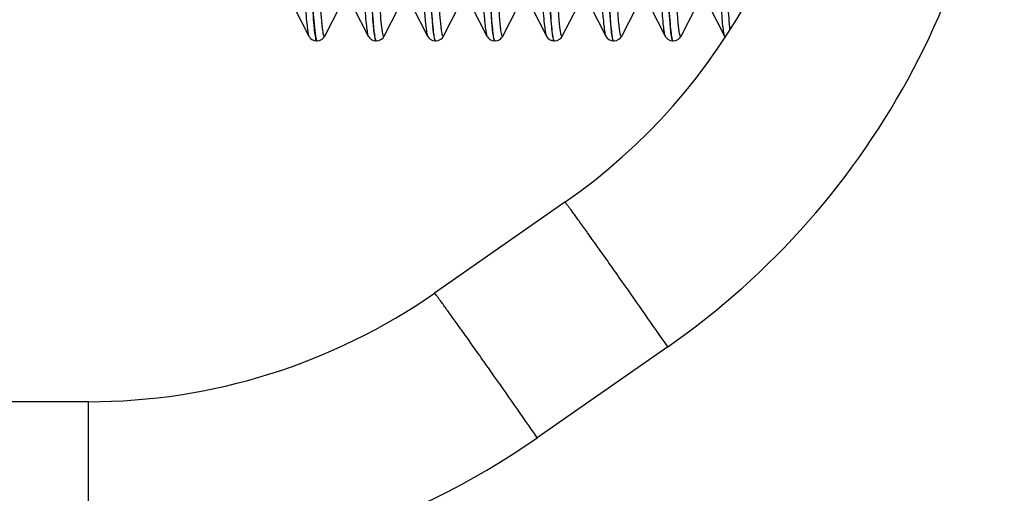
# Model space of a CAD drawing. Units: millimetres. Extents: x 71 to 984, y -1202 to 413.
# Drawn here: x 783 to 813, y 233 to 247 of the extents above; entities that cross this region are included whole.
import ezdxf

# ---------------------------------------------------------------- set-up
doc = ezdxf.new("R2010")
doc.units = ezdxf.units.MM
doc.header["$LTSCALE"] = 32.67
doc.layers.get('0').update_dxf_attribs({"linetype": 'CONTINUOUS'})
doc.layers.add('1_EIXOS', color=7, linetype='CONTINUOUS')
doc.layers.add('6_FUNCOES_GEOM', color=7, linetype='CONTINUOUS')

msp = doc.modelspace()

# ---------------------------------------------------------------- linework, layer by layer
at = {"color": 7}
for p, q in [((799.17, 241.885), (795.182, 239.107)), ((800.923, 239.454), (800.82, 239.6)), ((802.314, 237.467), (798.325, 234.69)), ((796.935, 236.676), (796.831, 236.823)), ((784.609, 235.788), (763.008, 235.788)), ((784.609, 230.384), (784.609, 235.788))]:
    msp.add_line(p, q, dxfattribs=at)
for centre, radius, start, end in [((788.597, 257.066), 18.5, 304.8559, 359.5), ((788.597, 257.162), 24, 304.8559, 359.5), ((383.989, -53.944), 509.82, 34.8616, 35.13408), ((784.609, 254.288), 18.5, 270, 304.8559), ((380, -56.721), 509.82, 34.8616, 35.13408), ((784.609, 254.384), 24, 270, 304.8559)]:
    msp.add_arc(centre, radius, start, end, dxfattribs=at)
for points in [[(800.82, 239.6), (800.702, 239.767), (800.478, 240.084), (800.16, 240.533), (799.879, 240.927), (799.642, 241.258), (799.472, 241.492), (799.361, 241.643), (799.297, 241.73), (799.246, 241.794), (799.208, 241.847), (799.187, 241.866), (799.174, 241.887), (799.17, 241.885)], [(796.831, 236.823), (796.714, 236.989), (796.49, 237.306), (796.171, 237.755), (795.891, 238.149), (795.653, 238.48), (795.484, 238.714), (795.372, 238.865), (795.308, 238.952), (795.258, 239.016), (795.22, 239.069), (795.198, 239.088), (795.185, 239.109), (795.182, 239.107)]]:
    msp.add_open_spline(points, degree=3, knots=[0, 0, 0, 0, 0.216968, 0.413401, 0.585847, 0.731277, 0.847138, 0.893323, 0.931401, 0.9612, 0.982601, 0.995517, 1, 1, 1, 1], dxfattribs=at)
at = {"layer": '1_EIXOS', "color": 7}
for p, q in [((791.596, 246.813), (791.582, 246.813)), ((793.41, 246.813), (793.396, 246.813)), ((795.225, 246.813), (795.21, 246.813)), ((797.039, 246.813), (797.025, 246.813)), ((798.853, 246.813), (798.839, 246.813)), ((800.667, 246.813), (800.653, 246.813)), ((802.482, 246.813), (802.467, 246.813))]:
    msp.add_line(p, q, dxfattribs=at)
at = {"layer": '6_FUNCOES_GEOM', "color": 7}
for p, q in [((790.886, 247.855), (791.344, 246.964)), ((791.833, 246.963), (792.292, 247.855)), ((792.7, 247.855), (793.159, 246.964)), ((793.647, 246.963), (794.106, 247.855)), ((794.515, 247.855), (794.973, 246.963)), ((795.462, 246.963), (795.92, 247.855)), ((796.329, 247.855), (796.787, 246.964)), ((797.276, 246.963), (797.734, 247.855)), ((798.143, 247.855), (798.602, 246.964)), ((799.09, 246.963), (799.549, 247.855)), ((799.958, 247.855), (800.416, 246.964)), ((800.905, 246.963), (801.363, 247.855)), ((801.772, 247.855), (802.23, 246.963)), ((802.719, 246.964), (803.177, 247.855)), ((803.586, 247.855), (804.045, 246.963)), ((791.344, 246.964), (791.345, 246.963)), ((791.596, 246.813), (791.671, 246.825)), ((793.159, 246.964), (793.159, 246.963)), ((793.41, 246.813), (793.486, 246.825)), ((795.225, 246.813), (795.3, 246.825)), ((797.039, 246.813), (797.111, 246.824)), ((798.853, 246.813), (798.929, 246.825)), ((800.668, 246.813), (800.743, 246.825)), ((802.482, 246.813), (802.557, 246.825)), ((802.719, 246.963), (802.719, 246.964))]:
    msp.add_line(p, q, dxfattribs=at)
for points in [[(791.345, 246.963), (791.359, 246.938), (791.388, 246.9), (791.435, 246.86)], [(791.435, 246.86), (791.508, 246.824), (791.582, 246.813)], [(791.671, 246.825), (791.749, 246.865), (791.795, 246.907), (791.823, 246.945), (791.833, 246.963)], [(793.159, 246.963), (793.173, 246.938), (793.203, 246.9), (793.249, 246.86)], [(793.249, 246.86), (793.322, 246.824), (793.396, 246.813)], [(793.486, 246.825), (793.564, 246.865), (793.61, 246.907), (793.638, 246.945), (793.647, 246.963)], [(794.973, 246.963), (794.981, 246.948), (795.007, 246.911), (795.05, 246.87)], [(795.05, 246.87), (795.123, 246.829), (795.21, 246.813)], [(795.3, 246.825), (795.378, 246.865), (795.424, 246.907), (795.452, 246.945), (795.462, 246.963)], [(796.787, 246.963), (796.803, 246.936), (796.833, 246.899), (796.878, 246.859)], [(796.878, 246.859), (796.95, 246.824), (797.025, 246.813)], [(797.111, 246.824), (797.189, 246.862), (797.236, 246.904), (797.265, 246.943), (797.276, 246.963)], [(798.602, 246.963), (798.617, 246.936), (798.647, 246.899), (798.693, 246.859)], [(798.693, 246.859), (798.765, 246.824), (798.839, 246.813)], [(798.929, 246.825), (799.007, 246.865), (799.052, 246.907), (799.08, 246.945), (799.09, 246.963)], [(800.416, 246.963), (800.432, 246.936), (800.461, 246.899), (800.507, 246.859)], [(800.507, 246.859), (800.579, 246.824), (800.653, 246.813)], [(800.743, 246.825), (800.821, 246.865), (800.867, 246.907), (800.895, 246.945), (800.905, 246.963)], [(802.23, 246.963), (802.241, 246.943), (802.269, 246.906), (802.314, 246.865)], [(802.314, 246.865), (802.388, 246.826), (802.467, 246.813)], [(802.557, 246.825), (802.635, 246.865), (802.681, 246.907), (802.709, 246.945), (802.719, 246.963)], [(804.045, 246.963), (804.054, 246.946), (804.07, 246.924)]]:
    msp.add_lwpolyline(points, dxfattribs=at)
for centre, radius, start, end in [((794.429, 247.423), 2.918, 187.5656, 188.5854), ((796.24, 247.423), 2.915, 187.5734, 188.5832)]:
    msp.add_arc(centre, radius, start, end, dxfattribs=at)
for points, knots in [([(790.438, 267.613), (790.441, 267.619), (790.451, 267.634), (790.473, 267.61), (790.482, 267.575), (790.497, 267.513), (790.51, 267.429), (790.524, 267.319), (790.538, 267.186), (790.558, 266.961), (790.582, 266.622), (790.61, 266.149), (790.638, 265.591), (790.677, 264.693), (790.725, 263.403), (790.78, 261.692), (790.836, 259.812), (790.891, 257.835), (790.947, 255.837), (791.002, 253.894), (791.058, 252.082), (791.113, 250.47), (791.161, 249.281), (791.201, 248.475), (791.228, 247.993), (791.256, 247.602), (791.282, 247.302), (791.31, 247.101), (791.328, 246.996), (791.344, 246.964)], [0, 0, 0, 0, 0.000972, 0.001825, 0.003665, 0.006646, 0.010793, 0.01611, 0.022585, 0.030202, 0.048804, 0.071746, 0.098807, 0.129735, 0.201958, 0.285652, 0.377607, 0.474298, 0.572015, 0.66701, 0.755638, 0.834502, 0.900578, 0.928011, 0.951342, 0.970356, 0.984869, 0.994766, 1, 1, 1, 1]), ([(790.926, 267.612), (790.943, 267.58), (790.96, 267.475), (790.989, 267.273), (791.015, 266.974), (791.043, 266.582), (791.07, 266.1), (791.11, 265.294), (791.158, 264.104), (791.213, 262.491), (791.268, 260.678), (791.324, 258.735), (791.379, 256.737), (791.435, 254.759), (791.49, 252.879), (791.546, 251.168), (791.593, 249.879), (791.633, 248.981), (791.661, 248.423), (791.689, 247.95), (791.713, 247.612), (791.733, 247.387), (791.747, 247.255), (791.761, 247.146), (791.773, 247.061), (791.789, 247.001), (791.797, 246.965), (791.82, 246.942), (791.83, 246.957), (791.833, 246.963)], [0, 0, 0, 0, 0.005239, 0.015138, 0.02966, 0.048681, 0.072023, 0.099468, 0.165574, 0.24447, 0.333131, 0.428155, 0.525897, 0.622604, 0.714565, 0.798252, 0.870452, 0.90136, 0.928403, 0.951319, 0.969892, 0.977497, 0.983954, 0.989251, 0.993383, 0.996349, 0.998172, 0.999011, 1, 1, 1, 1]), ([(792.252, 267.613), (792.255, 267.619), (792.265, 267.634), (792.288, 267.61), (792.296, 267.575), (792.312, 267.513), (792.324, 267.429), (792.338, 267.319), (792.352, 267.186), (792.372, 266.961), (792.397, 266.622), (792.424, 266.149), (792.452, 265.591), (792.492, 264.693), (792.539, 263.403), (792.595, 261.692), (792.65, 259.812), (792.706, 257.835), (792.761, 255.837), (792.817, 253.894), (792.872, 252.082), (792.927, 250.47), (792.975, 249.281), (793.015, 248.475), (793.042, 247.993), (793.07, 247.602), (793.096, 247.302), (793.125, 247.101), (793.142, 246.996), (793.159, 246.964)], [0, 0, 0, 0, 0.000974, 0.001827, 0.003667, 0.006649, 0.010797, 0.016113, 0.022588, 0.030207, 0.048807, 0.07175, 0.09881, 0.129738, 0.201961, 0.285654, 0.377609, 0.4743, 0.572017, 0.667011, 0.755639, 0.834501, 0.900578, 0.928011, 0.951341, 0.970356, 0.984868, 0.994765, 1, 1, 1, 1]), ([(794.555, 267.612), (794.571, 267.58), (794.589, 267.475), (794.617, 267.273), (794.643, 266.974), (794.671, 266.582), (794.699, 266.1), (794.739, 265.294), (794.786, 264.104), (794.841, 262.491), (794.897, 260.678), (794.952, 258.735), (795.008, 256.737), (795.064, 254.759), (795.119, 252.879), (795.174, 251.168), (795.222, 249.879), (795.261, 248.981), (795.289, 248.423), (795.317, 247.95), (795.341, 247.612), (795.361, 247.387), (795.375, 247.255), (795.389, 247.146), (795.402, 247.061), (795.418, 247.001), (795.426, 246.965), (795.449, 246.942), (795.459, 246.957), (795.462, 246.963)], [0, 0, 0, 0, 0.005241, 0.015138, 0.029661, 0.048681, 0.072023, 0.099469, 0.165575, 0.24447, 0.333131, 0.428155, 0.525897, 0.622604, 0.714565, 0.79825, 0.87045, 0.90136, 0.9284, 0.951319, 0.96989, 0.977495, 0.983954, 0.989251, 0.993381, 0.996346, 0.99817, 0.999011, 1, 1, 1, 1]), ([(795.88, 267.612), (795.883, 267.618), (795.893, 267.634), (795.916, 267.611), (795.924, 267.575), (795.94, 267.515), (795.952, 267.431), (795.967, 267.322), (795.981, 267.189), (796.001, 266.965), (796.025, 266.627), (796.053, 266.154), (796.081, 265.596), (796.12, 264.699), (796.168, 263.409), (796.223, 261.698), (796.278, 259.818), (796.334, 257.841), (796.39, 255.842), (796.445, 253.899), (796.501, 252.086), (796.556, 250.472), (796.603, 249.282), (796.643, 248.476), (796.671, 247.994), (796.699, 247.602), (796.725, 247.303), (796.753, 247.101), (796.771, 246.996), (796.787, 246.964)], [0, 0, 0, 0, 0.000994, 0.001829, 0.003646, 0.006606, 0.010732, 0.016023, 0.022474, 0.030074, 0.048639, 0.071546, 0.098582, 0.129483, 0.201677, 0.285361, 0.377324, 0.474037, 0.571787, 0.666822, 0.755494, 0.834402, 0.900518, 0.927965, 0.951314, 0.970335, 0.984862, 0.99476, 1, 1, 1, 1]), ([(796.369, 267.612), (796.386, 267.58), (796.403, 267.475), (796.432, 267.273), (796.457, 266.974), (796.485, 266.582), (796.513, 266.1), (796.553, 265.294), (796.601, 264.104), (796.656, 262.491), (796.711, 260.678), (796.767, 258.736), (796.822, 256.737), (796.878, 254.76), (796.933, 252.879), (796.989, 251.168), (797.036, 249.879), (797.076, 248.981), (797.104, 248.423), (797.131, 247.95), (797.156, 247.612), (797.176, 247.388), (797.189, 247.255), (797.204, 247.146), (797.216, 247.061), (797.232, 247.001), (797.24, 246.965), (797.263, 246.942), (797.273, 246.957), (797.276, 246.963)], [0, 0, 0, 0, 0.005236, 0.015137, 0.029656, 0.048678, 0.072019, 0.099463, 0.165566, 0.24446, 0.333119, 0.428142, 0.525883, 0.622589, 0.714549, 0.798235, 0.870438, 0.90135, 0.928393, 0.951311, 0.969888, 0.977491, 0.98395, 0.989252, 0.993385, 0.99635, 0.998172, 0.999014, 1, 1, 1, 1]), ([(797.695, 267.612), (797.698, 267.619), (797.707, 267.634), (797.73, 267.611), (797.738, 267.575), (797.754, 267.515), (797.767, 267.431), (797.781, 267.322), (797.795, 267.189), (797.815, 266.964), (797.839, 266.626), (797.867, 266.154), (797.895, 265.596), (797.934, 264.698), (797.982, 263.409), (798.037, 261.698), (798.093, 259.818), (798.148, 257.84), (798.204, 255.841), (798.259, 253.898), (798.315, 252.085), (798.37, 250.472), (798.418, 249.282), (798.458, 248.476), (798.485, 247.994), (798.513, 247.602), (798.539, 247.302), (798.567, 247.101), (798.585, 246.996), (798.602, 246.964)], [0, 0, 0, 0, 0.000991, 0.001828, 0.003644, 0.006603, 0.010732, 0.016027, 0.022479, 0.030077, 0.048646, 0.071554, 0.098591, 0.129496, 0.201692, 0.285376, 0.377338, 0.47405, 0.571799, 0.666833, 0.755504, 0.834409, 0.900522, 0.92797, 0.951315, 0.97034, 0.984861, 0.994764, 1, 1, 1, 1]), ([(798.183, 267.612), (798.2, 267.58), (798.218, 267.475), (798.246, 267.273), (798.272, 266.974), (798.3, 266.582), (798.327, 266.1), (798.367, 265.294), (798.415, 264.104), (798.47, 262.491), (798.525, 260.678), (798.581, 258.735), (798.637, 256.737), (798.692, 254.759), (798.748, 252.879), (798.803, 251.168), (798.851, 249.879), (798.89, 248.981), (798.918, 248.423), (798.946, 247.95), (798.97, 247.612), (798.99, 247.387), (799.004, 247.255), (799.018, 247.146), (799.031, 247.061), (799.046, 247.001), (799.055, 246.965), (799.077, 246.942), (799.087, 246.957), (799.09, 246.963)], [0, 0, 0, 0, 0.005237, 0.015135, 0.029659, 0.048678, 0.072023, 0.099465, 0.165572, 0.244469, 0.333131, 0.428156, 0.525898, 0.622605, 0.714566, 0.798252, 0.870454, 0.901361, 0.928405, 0.951319, 0.969895, 0.977499, 0.983954, 0.989252, 0.993385, 0.996351, 0.998173, 0.999012, 1, 1, 1, 1]), ([(799.509, 267.612), (799.512, 267.619), (799.522, 267.634), (799.545, 267.611), (799.553, 267.575), (799.568, 267.515), (799.581, 267.431), (799.595, 267.322), (799.609, 267.189), (799.629, 266.965), (799.653, 266.627), (799.681, 266.154), (799.709, 265.596), (799.748, 264.699), (799.796, 263.409), (799.852, 261.698), (799.907, 259.818), (799.963, 257.841), (800.018, 255.842), (800.074, 253.899), (800.129, 252.086), (800.184, 250.472), (800.232, 249.282), (800.272, 248.476), (800.299, 247.994), (800.327, 247.602), (800.353, 247.302), (800.382, 247.101), (800.399, 246.996), (800.416, 246.964)], [0, 0, 0, 0, 0.000993, 0.001831, 0.003648, 0.006605, 0.010728, 0.016021, 0.022474, 0.030073, 0.048635, 0.071545, 0.098577, 0.129482, 0.201675, 0.285358, 0.377321, 0.474034, 0.571785, 0.666821, 0.755493, 0.8344, 0.900516, 0.927966, 0.951311, 0.970336, 0.98486, 0.99476, 1, 1, 1, 1]), ([(799.998, 267.612), (800.014, 267.58), (800.032, 267.475), (800.06, 267.273), (800.086, 266.974), (800.114, 266.582), (800.142, 266.1), (800.181, 265.294), (800.229, 264.104), (800.284, 262.491), (800.34, 260.678), (800.395, 258.735), (800.451, 256.737), (800.506, 254.759), (800.562, 252.879), (800.617, 251.168), (800.665, 249.879), (800.704, 248.981), (800.732, 248.423), (800.76, 247.95), (800.784, 247.612), (800.804, 247.387), (800.818, 247.255), (800.832, 247.146), (800.845, 247.061), (800.861, 247.001), (800.869, 246.965), (800.892, 246.942), (800.901, 246.957), (800.905, 246.963)], [0, 0, 0, 0, 0.005241, 0.015138, 0.029661, 0.048681, 0.072023, 0.099469, 0.165575, 0.24447, 0.333131, 0.428155, 0.525897, 0.622604, 0.714565, 0.79825, 0.87045, 0.90136, 0.9284, 0.951319, 0.96989, 0.977495, 0.983954, 0.989251, 0.993381, 0.996346, 0.99817, 0.999011, 1, 1, 1, 1]), ([(801.323, 267.612), (801.326, 267.618), (801.336, 267.634), (801.359, 267.611), (801.367, 267.575), (801.383, 267.515), (801.395, 267.431), (801.41, 267.322), (801.423, 267.189), (801.443, 266.965), (801.468, 266.627), (801.495, 266.154), (801.523, 265.596), (801.563, 264.699), (801.611, 263.409), (801.666, 261.698), (801.721, 259.818), (801.777, 257.841), (801.832, 255.842), (801.888, 253.899), (801.943, 252.086), (801.999, 250.472), (802.046, 249.282), (802.086, 248.476), (802.114, 247.994), (802.142, 247.602), (802.167, 247.303), (802.196, 247.101), (802.214, 246.996), (802.23, 246.964)], [0, 0, 0, 0, 0.000994, 0.001829, 0.003646, 0.006606, 0.010732, 0.016023, 0.022474, 0.030074, 0.048639, 0.071545, 0.098582, 0.129483, 0.201677, 0.285361, 0.377324, 0.474037, 0.571787, 0.666822, 0.755494, 0.834402, 0.900518, 0.927965, 0.951314, 0.970335, 0.984862, 0.99476, 1, 1, 1, 1]), ([(801.812, 267.612), (801.828, 267.58), (801.846, 267.475), (801.875, 267.273), (801.9, 266.974), (801.928, 266.582), (801.956, 266.1), (801.996, 265.294), (802.043, 264.104), (802.099, 262.491), (802.154, 260.678), (802.21, 258.735), (802.265, 256.737), (802.321, 254.759), (802.376, 252.879), (802.431, 251.168), (802.479, 249.879), (802.519, 248.981), (802.547, 248.423), (802.574, 247.95), (802.598, 247.612), (802.619, 247.388), (802.632, 247.255), (802.647, 247.146), (802.659, 247.061), (802.675, 247.001), (802.683, 246.965), (802.706, 246.942), (802.716, 246.957), (802.719, 246.963)], [0, 0, 0, 0, 0.005236, 0.015137, 0.029657, 0.04868, 0.072021, 0.099467, 0.165572, 0.244468, 0.33313, 0.428155, 0.525898, 0.622605, 0.714566, 0.798252, 0.870453, 0.901364, 0.928404, 0.951321, 0.969896, 0.977498, 0.983955, 0.989255, 0.993388, 0.996351, 0.998172, 0.999013, 1, 1, 1, 1]), ([(803.137, 267.612), (803.141, 267.619), (803.15, 267.634), (803.173, 267.611), (803.181, 267.575), (803.197, 267.515), (803.21, 267.43), (803.224, 267.322), (803.238, 267.189), (803.258, 266.964), (803.282, 266.626), (803.31, 266.154), (803.338, 265.596), (803.377, 264.698), (803.425, 263.409), (803.48, 261.698), (803.536, 259.817), (803.591, 257.84), (803.647, 255.841), (803.702, 253.898), (803.758, 252.085), (803.813, 250.472), (803.861, 249.282), (803.9, 248.475), (803.928, 247.994), (803.956, 247.602), (803.982, 247.302), (804.01, 247.101), (804.028, 246.996), (804.044, 246.964)], [0, 0, 0, 0, 0.00099, 0.001828, 0.003645, 0.006605, 0.010735, 0.016031, 0.022485, 0.030083, 0.048654, 0.071564, 0.098602, 0.129509, 0.201706, 0.28539, 0.377352, 0.474063, 0.57181, 0.666842, 0.755511, 0.834414, 0.900525, 0.927972, 0.951317, 0.970341, 0.984862, 0.994764, 1, 1, 1, 1]), ([(793.038, 262.122), (793.065, 261.272), (793.116, 259.518), (793.19, 256.871), (793.263, 254.253), (793.326, 252.173), (793.379, 250.657), (793.416, 249.685), (793.455, 248.831), (793.487, 248.161), (793.534, 247.555), (793.546, 247.325), (793.613, 246.896), (793.647, 246.963)], [0, 0, 0, 0, 0.168114, 0.346608, 0.523177, 0.685586, 0.757911, 0.822612, 0.878558, 0.924791, 0.960512, 0.985118, 1, 1, 1, 1]), ([(794.395, 262.122), (794.42, 261.317), (794.469, 259.657), (794.539, 257.144), (794.609, 254.64), (794.679, 252.301), (794.739, 250.523), (794.79, 249.292), (794.824, 248.546), (794.861, 247.939), (794.892, 247.474), (794.931, 247.169), (794.949, 247.01), (794.973, 246.964)], [0, 0, 0, 0, 0.159242, 0.328402, 0.496971, 0.654428, 0.790973, 0.848681, 0.898109, 0.938483, 0.969192, 0.989767, 1, 1, 1, 1]), ([(791.431, 248.216), (791.446, 247.934), (791.477, 247.496), (791.512, 247.056), (791.544, 246.902)], [0, 0, 0, 0, 0.643903, 1, 1, 1, 1]), ([(791.445, 248.216), (791.452, 248.088), (791.476, 247.695), (791.501, 247.302), (791.536, 247.039)], [0, 0, 0, 0, 0.325756, 1, 1, 1, 1]), ([(793.245, 248.216), (793.26, 247.934), (793.291, 247.496), (793.326, 247.056), (793.358, 246.902)], [0, 0, 0, 0, 0.643903, 1, 1, 1, 1]), ([(793.35, 247.039), (793.341, 247.106), (793.3, 247.498), (793.277, 247.891), (793.259, 248.216)], [0, 0, 0, 0, 0.172388, 1, 1, 1, 1]), ([(795.059, 248.216), (795.075, 247.934), (795.105, 247.496), (795.14, 247.056), (795.173, 246.902)], [0, 0, 0, 0, 0.643903, 1, 1, 1, 1]), ([(795.195, 246.867), (795.18, 246.922), (795.159, 247.074), (795.112, 247.523), (795.09, 247.917), (795.073, 248.216)], [0, 0, 0, 0, 0.127186, 0.337731, 1, 1, 1, 1]), ([(796.873, 248.216), (796.889, 247.934), (796.919, 247.496), (796.954, 247.056), (796.987, 246.902)], [0, 0, 0, 0, 0.643903, 1, 1, 1, 1]), ([(797.009, 246.868), (796.994, 246.923), (796.973, 247.075), (796.927, 247.524), (796.904, 247.918), (796.888, 248.216)], [0, 0, 0, 0, 0.12756, 0.338226, 1, 1, 1, 1]), ([(798.688, 248.216), (798.704, 247.919), (798.727, 247.527), (798.772, 247.079), (798.794, 246.926), (798.809, 246.87)], [0, 0, 0, 0, 0.660171, 0.871232, 1, 1, 1, 1]), ([(798.823, 246.869), (798.808, 246.925), (798.787, 247.077), (798.741, 247.526), (798.718, 247.919), (798.702, 248.216)], [0, 0, 0, 0, 0.128333, 0.339251, 1, 1, 1, 1]), ([(800.502, 248.216), (800.518, 247.934), (800.548, 247.496), (800.583, 247.056), (800.615, 246.902)], [0, 0, 0, 0, 0.643903, 1, 1, 1, 1]), ([(800.637, 246.871), (800.622, 246.927), (800.601, 247.079), (800.555, 247.527), (800.533, 247.919), (800.516, 248.216)], [0, 0, 0, 0, 0.128892, 0.339992, 1, 1, 1, 1]), ([(802.316, 248.216), (802.332, 247.934), (802.362, 247.496), (802.397, 247.056), (802.43, 246.902)], [0, 0, 0, 0, 0.643903, 1, 1, 1, 1]), ([(802.451, 246.871), (802.437, 246.927), (802.415, 247.08), (802.369, 247.527), (802.347, 247.919), (802.331, 248.216)], [0, 0, 0, 0, 0.129093, 0.340259, 1, 1, 1, 1]), ([(804.131, 248.216), (804.137, 248.105), (804.158, 247.747), (804.182, 247.39), (804.209, 247.144)], [0, 0, 0, 0, 0.311187, 1, 1, 1, 1]), ([(791.543, 246.988), (791.545, 246.975), (791.552, 246.935), (791.559, 246.894), (791.567, 246.867)], [0, 0, 0, 0, 0.301455, 1, 1, 1, 1]), ([(791.544, 246.902), (791.549, 246.88), (791.555, 246.853), (791.572, 246.813), (791.582, 246.813)], [0, 0, 0, 0, 0.703562, 1, 1, 1, 1]), ([(791.567, 246.867), (791.569, 246.859), (791.575, 246.841), (791.584, 246.813), (791.596, 246.813)], [0, 0, 0, 0, 0.39728, 1, 1, 1, 1]), ([(793.381, 246.866), (793.379, 246.874), (793.369, 246.914), (793.362, 246.955), (793.357, 246.988)], [0, 0, 0, 0, 0.198456, 1, 1, 1, 1]), ([(793.358, 246.902), (793.363, 246.88), (793.369, 246.853), (793.386, 246.813), (793.396, 246.813)], [0, 0, 0, 0, 0.703562, 1, 1, 1, 1]), ([(793.41, 246.813), (793.408, 246.813), (793.388, 246.825), (793.386, 246.849), (793.381, 246.866)], [0, 0, 0, 0, 0.12798, 1, 1, 1, 1]), ([(795.173, 246.902), (795.177, 246.88), (795.184, 246.853), (795.201, 246.813), (795.21, 246.813)], [0, 0, 0, 0, 0.70388, 1, 1, 1, 1]), ([(795.225, 246.813), (795.222, 246.813), (795.203, 246.825), (795.2, 246.849), (795.195, 246.867)], [0, 0, 0, 0, 0.127765, 1, 1, 1, 1]), ([(796.987, 246.902), (796.992, 246.88), (796.998, 246.853), (797.015, 246.813), (797.025, 246.813)], [0, 0, 0, 0, 0.703607, 1, 1, 1, 1]), ([(797.039, 246.813), (797.036, 246.813), (797.017, 246.826), (797.014, 246.85), (797.009, 246.868)], [0, 0, 0, 0, 0.127217, 1, 1, 1, 1]), ([(798.809, 246.87), (798.813, 246.856), (798.817, 246.836), (798.832, 246.813), (798.839, 246.813)], [0, 0, 0, 0, 0.685888, 1, 1, 1, 1]), ([(798.853, 246.813), (798.85, 246.813), (798.831, 246.826), (798.828, 246.851), (798.823, 246.869)], [0, 0, 0, 0, 0.126094, 1, 1, 1, 1]), ([(800.615, 246.902), (800.62, 246.88), (800.626, 246.853), (800.643, 246.813), (800.653, 246.813)], [0, 0, 0, 0, 0.703607, 1, 1, 1, 1]), ([(800.667, 246.813), (800.66, 246.813), (800.646, 246.837), (800.641, 246.856), (800.637, 246.871)], [0, 0, 0, 0, 0.313567, 1, 1, 1, 1]), ([(802.43, 246.902), (802.434, 246.88), (802.441, 246.853), (802.458, 246.813), (802.467, 246.813)], [0, 0, 0, 0, 0.703611, 1, 1, 1, 1]), ([(802.482, 246.813), (802.475, 246.813), (802.46, 246.837), (802.455, 246.856), (802.451, 246.871)], [0, 0, 0, 0, 0.313222, 1, 1, 1, 1])]:
    msp.add_open_spline(points, degree=3, knots=knots, dxfattribs=at)

doc.saveas('drawing.dxf')
